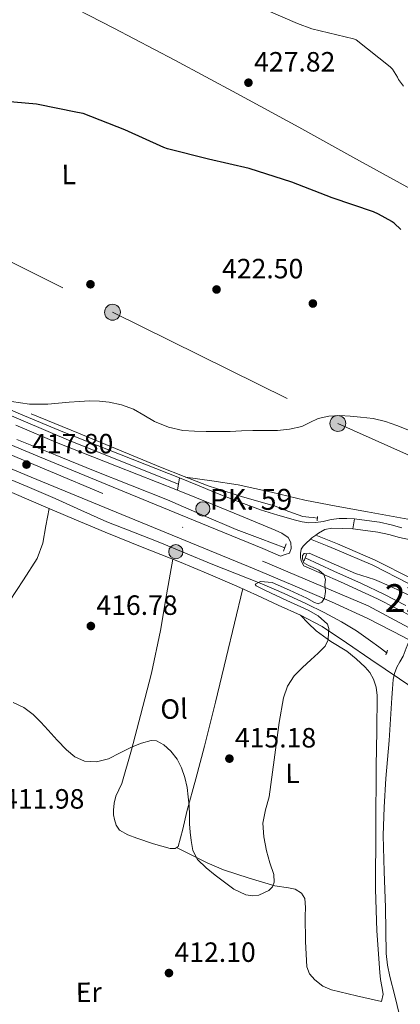
# Model space of a CAD drawing. Extents: x 580668 to 587589, y 692094 to 696803.
# Drawn here: x 583316 to 583453, y 694525 to 694879 of the extents above; entities that cross this region are included whole.
import ezdxf
from ezdxf.enums import TextEntityAlignment as Align

# ---------------------------------------------------------------- set-up
doc = ezdxf.new("R2010")
doc.units = 0
doc.header["$MEASUREMENT"] = 0
for name, pattern in [('DGN Style 2', [77.72313, 46.633878, -31.089252]), ('DGN Style 3', [108.812382, 77.72313, -31.089252]), ('DGN Style 4', [124.43473112999999, 62.178504, -31.089252, 0.07772313, -31.089252]), ('DGN Style 7', [155.44626, 69.950817, -31.089252, 23.316939, -31.089252])]:
    doc.linetypes.add(name, pattern=pattern)
for name, color, linetype in [('Nivel 13', 7, 'Continuous'), ('Nivel 17', 7, 'Continuous'), ('Nivel 21', 7, 'Continuous'), ('Nivel 23', 7, 'Continuous'), ('Nivel 32', 7, 'Continuous'), ('Nivel 36', 7, 'Continuous'), ('Nivel 37', 7, 'Continuous'), ('Nivel 4', 7, 'Continuous'), ('Nivel 41', 7, 'Continuous'), ('Nivel 44', 7, 'Continuous'), ('Nivel 48', 7, 'Continuous'), ('Nivel 5', 7, 'Continuous'), ('Nivel 54', 7, 'Continuous'), ('Nivel 7', 7, 'Continuous')]:
    doc.layers.add(name, color=color, linetype=linetype)
doc.styles.add('Style-arial', font='arial.shx', dxfattribs={"bigfont": 'arialbig.shx'})
doc.styles.add('Style-arialn', font='arialn.shx', dxfattribs={"bigfont": 'arialnbig.shx'})

# ---------------------------------------------------------------- blocks, each defined once
blk = doc.blocks.new('5PELE_1')
at = {"layer": 'Nivel 32', "linetype": 'Continuous', "lineweight": 0}
h = blk.add_hatch(color=9, dxfattribs=at)
edge = h.paths.add_edge_path()
edge.add_ellipse((-0.0002000001259148121, 0), major_axis=(2.849999760711437, -4.920497445604078e-08), ratio=0.9999994490070767, start_angle=0, end_angle=360)
at = {"layer": 'Nivel 32', "color": 8, "linetype": 'Continuous', "lineweight": 0}
blk.add_ellipse((-0.0002000001259148121, 0, -0.000156597953889559), major_axis=(2.849999760711437, 0), ratio=0.9999994490070767, dxfattribs=at)
blk = doc.blocks.new('5PATER_4')
at = {"layer": 'Nivel 7', "linetype": 'Continuous', "lineweight": 0}
h = blk.add_hatch(color=53, dxfattribs=at)
edge = h.paths.add_edge_path()
edge.add_ellipse((0, 0), major_axis=(-1.087001376614919, -1.119251604572913), ratio=0.9994222774924171, start_angle=0, end_angle=360)
blk = doc.blocks.new('5PERFI_6')
at = {"layer": 'Nivel 17', "linetype": 'Continuous', "lineweight": 0}
h = blk.add_hatch(color=7, dxfattribs=at)
edge = h.paths.add_edge_path()
edge.add_ellipse((0, 0), major_axis=(1.559908476716446, 0.01686780279815795), ratio=0.9999965496282525, start_angle=0, end_angle=360)
blk = doc.blocks.new('5HITCA')
at = {"layer": 'Nivel 21', "linetype": 'Continuous', "lineweight": 0}
h = blk.add_hatch(color=1, dxfattribs=at)
edge = h.paths.add_edge_path()
edge.add_arc((0, 0), 2.558578010358639, 0, 360)
at = {"layer": 'Nivel 21', "color": 7, "linetype": 'Continuous', "lineweight": 0}
blk.add_circle((0, 0, 0.0001953844105742064), 2.558578010358639, dxfattribs=at)

msp = doc.modelspace()

# ---------------------------------------------------------------- linework, layer by layer
at = {"layer": 'Nivel 13', "color": 4, "linetype": 'Continuous', "lineweight": 0}
for points in [[(583320.3659999999, 694737.389, 419.502), (583337.4240000001, 694730.3870000001, 419.168), (583352.129, 694724.325, 418.961), (583366.8319999999, 694718.2590000001, 418.752), (583375.3319999999, 694714.827, 418.59), (583383.888, 694711.5390000001, 418.368), (583395.8630000001, 694707.737, 417.947), (583407.9199999999, 694704.2110000001, 417.44), (583412.9010000001, 694702.3090000001, 417.198), (583417.936, 694700.5630000001, 416.928), (583420.0800000001, 694700.243, 416.768), (583421.6000000001, 694700.0989999999, 416.752), (583423.1200000001, 694699.9550000001, 416.736)], [(583411.4369999999, 694689.253, 414.215), (583402.53, 694692.5970000001, 415.043), (583393.922, 694695.8289999999, 415.843), (583381.587, 694701.102, 416.358), (583369.2820000001, 694706.517, 416.355), (583356.0349999999, 694711.797, 416.425), (583342.7860000001, 694717.077, 416.547), (583328.9880000001, 694722.602, 416.931), (583315.202, 694728.149, 417.315)], [(583308.784, 694715.507, 417.6), (583318.913, 694711.3049999999, 417.447), (583329.0079999999, 694707.027, 417.248), (583338.263, 694702.814, 416.951), (583347.5360000001, 694698.6429999999, 416.672), (583357.067, 694694.869, 416.508), (583366.608, 694691.1229999999, 416.352), (583375.7760000001, 694687.3300000001, 416.212), (583384.9439999999, 694683.5390000001, 416.064), (583394.0630000001, 694679.9210000001, 415.747), (583403.1840000001, 694676.307, 415.264), (583411.2579999999, 694672.817, 414.812), (583419.2479999999, 694669.139, 414.336), (583425.605, 694666.077, 413.935), (583431.824, 694662.7390000001, 413.504), (583437.115, 694659.486, 413.071), (583442.192, 694655.923, 412.64), (583445.1840000001, 694653.683, 412.4), (583448.176, 694651.443, 412.16)], [(583418.7579999999, 694685.655, 414.242), (583429.058, 694680.9169999999, 413.987), (583438.9140000001, 694676.5009999999, 413.731), (583446.9809999999, 694672.6669999999, 413.494), (583454.9140000001, 694668.565, 413.155)]]:
    msp.add_polyline3d(points, dxfattribs=at)
at = {"layer": 'Nivel 21', "color": 7, "linetype": 'Continuous', "lineweight": 13, "extrusion": (-0.01569366350136604, -0.09844207105402336, 0.9950190287489483), "elevation": -77127.43598849702, "flags": 128}
msp.add_lwpolyline([(466728.3026628688, 774060.0946738583), (466728.3026628688, 774055.6005247731)], dxfattribs=at)
at = {"layer": 'Nivel 21', "color": 1, "linetype": 'DGN Style 2', "lineweight": 0, "flags": 128}
for points, elevation in [([(583423.152, 694700.5630000001), (583423.0560000001, 694698.9950000001)], 416.768), ([(583411.01, 694688.085), (583411.97, 694690.709)], 415.203), ([(583418.3700000001, 694684.629), (583419.202, 694686.997)], 415.139), ([(583447.7280000001, 694650.8030000001), (583448.3360000001, 694652.531)], 412.16)]:
    msp.add_lwpolyline(points, dxfattribs=dict(at, elevation=elevation))
at = {"layer": 'Nivel 21', "color": 7, "linetype": 'Continuous', "lineweight": 13, "elevation": 416.739, "flags": 128}
msp.add_lwpolyline([(583436.4180000001, 694699.669), (583435.906, 694696.085)], dxfattribs=at)
at = {"layer": 'Nivel 21', "color": 7, "linetype": 'Continuous', "lineweight": 13}
for points in [[(582983.719, 694867.2220000001, 416.902), (583018.6130000001, 694850.449, 417.251), (583041.175, 694840.007, 417.502), (583063.9639999999, 694830.095, 417.763), (583083.419, 694822.0179999999, 418.018), (583102.9650000001, 694813.919, 418.275), (583122.6680000001, 694805.5830000001, 418.112), (583142.274, 694797.301, 417.891), (583164.574, 694788.4099999999, 418.295), (583187.0430000001, 694779.432, 418.659), (583204.9310000001, 694771.703, 418.659), (583222.6840000001, 694764.047, 418.659), (583239.54, 694756.9920000001, 418.727), (583256.436, 694749.9199999999, 418.787), (583274.7080000001, 694742.2720000001, 418.741), (583292.97, 694734.628, 418.467), (583323.4029999999, 694721.993, 417.736), (583353.869, 694709.4240000001, 416.995), (583378.662, 694699.212, 416.39), (583403.496, 694688.997, 415.779), (583409.9010000001, 694686.2960000001, 415.557)], [(583289.922, 694727.317, 418.467), (583320.3740000001, 694714.6740000001, 417.736), (583350.8500000001, 694702.101, 416.995), (583375.6470000001, 694691.8870000001, 416.39), (583400.45, 694681.685, 415.779), (583414.335, 694675.8289999999, 415.296), (583428.162, 694669.845, 414.563), (583441.229, 694663.8640000001, 413.703), (583454.0179999999, 694657.301, 412.835), (583456.1570000001, 694656.048, 412.693), (583463.436, 694651.7849999999, 412.208), (583472.642, 694645.909, 411.619), (583483.345, 694638.842, 411.036), (583493.8260000001, 694631.4450000001, 410.467), (583502.5630000001, 694624.5970000001, 409.921), (583511.0419999999, 694617.429, 409.379), (583518.5179999999, 694610.807, 408.928), (583525.7620000001, 694603.925, 408.483), (583537.3559999999, 694591.798, 407.679), (583548.29, 694579.0930000001, 406.819), (583560.841, 694563.2390000001, 405.463), (583572.9299999999, 694547.0290000001, 404.131), (583580.521, 694536.2849999999, 403.539), (583587.842, 694525.3330000001, 402.979)], [(583373.5700000001, 694714.389, 419.043), (583380.098, 694711.7010000001, 418.691), (583386.6259999999, 694709.013, 418.339), (583394.6499999999, 694705.8729999999, 417.92), (583402.754, 694702.933, 417.507), (583408.949, 694700.9750000001, 417.091), (583415.2339999999, 694699.2209999999, 416.675), (583417.622, 694698.564, 416.63), (583420.034, 694698.1969999999, 416.675), (583422.594, 694698.3659999999, 416.819), (583425.1540000001, 694698.773, 416.931), (583428.0260000001, 694699.412, 416.917), (583430.9140000001, 694699.797, 416.867), (583433.666, 694699.733, 416.803), (583436.4180000001, 694699.669, 416.739)], [(583409.9010000001, 694686.2960000001, 415.557), (583411.5120000001, 694686.838, 415.636), (583413.122, 694687.381, 415.715), (583413.7620000001, 694688.9809999999, 415.779), (583413.6340000001, 694691.2209999999, 416.483), (583412.6740000001, 694692.949, 416.611), (583410.4140000001, 694694.5190000001, 416.965), (583408.0020000001, 694695.6370000001, 417.251), (583397.291, 694700.084, 417.584), (583386.5619999999, 694704.469, 417.891), (583379.7139999999, 694707.2209999999, 418.243), (583372.8659999999, 694709.973, 418.595)], [(583435.906, 694696.085, 416.739), (583432.098, 694696.213, 416.739), (583428.29, 694696.341, 416.739), (583425.8400000001, 694695.821, 416.337), (583423.554, 694694.5490000001, 415.843), (583422.5689999999, 694693.8330000001, 415.989), (583421.152, 694692.804, 416.2), (583420.7069999999, 694692.4070000001, 416.244), (583418.946, 694690.837, 416.419), (583417.98, 694689.902, 416.165), (583417.2820000001, 694688.7890000001, 415.907), (583417.0900000001, 694687.253, 415.651), (583417.0900000001, 694685.717, 415.267), (583417.388, 694684.3640000001, 415.276), (583418.2409999999, 694682.77, 415.254)], [(583418.2409999999, 694682.77, 415.254), (583431.3840000001, 694677.081, 414.563), (583444.6869999999, 694670.9920000001, 413.703), (583457.831, 694664.247, 412.835), (583467.5700000001, 694658.5430000001, 412.208), (583476.9550000001, 694652.5530000001, 411.619), (583487.8119999999, 694645.3840000001, 411.036), (583498.5560000001, 694637.8019999999, 410.467), (583507.565, 694630.7409999999, 409.921), (583516.2250000001, 694623.419, 409.379), (583523.8729999999, 694616.645, 408.928), (583531.3559999999, 694609.5360000001, 408.483), (583543.2239999999, 694597.122, 407.679), (583554.399, 694584.1370000001, 406.819), (583564.73, 694571.087, 405.718), (583578.078, 694555.122, 404.412), (583591.426, 694539.1570000001, 403.107), (583598.1699999999, 694531.692, 402.468), (583605.6980000001, 694524.757, 401.827), (583608.5460000001, 694523.1140000001, 401.487)]]:
    msp.add_polyline3d(points, dxfattribs=at)
at = {"layer": 'Nivel 21', "color": 7, "linetype": 'Continuous', "lineweight": 0}
for points in [[(583301.392, 694743.8910000001, 420.064), (583316.5290000001, 694737.283, 419.721), (583331.76, 694730.899, 419.424), (583352.665, 694722.6440000001, 419.234), (583373.5700000001, 694714.389, 419.043)], [(583314.8119999999, 694733.2690000001, 419.721), (583330.1140000001, 694726.855, 419.424), (583351.061, 694718.5830000001, 419.234), (583372.8659999999, 694709.973, 418.595)], [(583436.4180000001, 694699.669, 416.739), (583440.8189999999, 694699.0989999999, 416.899), (583445.4450000001, 694698.5, 417.059), (583449.611, 694697.533, 417.081), (583453.459, 694696.47, 417.059)], [(583457.1200000001, 694678.1440000001, 415.075), (583443.868, 694684.8360000001, 415.753), (583430.291, 694690.658, 416.099), (583427.3970000001, 694691.848, 416.099), (583422.5689999999, 694693.8330000001, 416.099)]]:
    msp.add_polyline3d(points, dxfattribs=at)
at = {"layer": 'Nivel 21', "color": 7, "linetype": 'DGN Style 3', "lineweight": 0}
for points in [[(583308.8360000001, 694711.037, 418.751), (583324.8019999999, 694704.277, 418.595), (583335.842, 694699.604, 418.597), (583346.882, 694694.933, 418.659), (583360.209, 694689.514, 418.677), (583373.5700000001, 694684.1810000001, 418.595), (583383.9410000001, 694679.9210000001, 418.162), (583394.2420000001, 694675.541, 417.443), (583401.6529999999, 694672.1669999999, 416.868), (583409.0260000001, 694668.693, 416.291), (583417.078, 694665.102, 415.998), (583424.834, 694661.013, 415.587), (583433.635, 694655.111, 414.517), (583442.3700000001, 694649.1089999999, 413.347), (583447.4580000001, 694645.685, 412.618), (583452.5460000001, 694642.2609999999, 411.939)], [(583435.906, 694696.085, 416.739), (583440.354, 694695.5090000001, 416.899), (583444.8019999999, 694694.933, 417.059), (583448.719, 694694.024, 417.081), (583452.6100000001, 694692.949, 417.059), (583456.5619999999, 694692.132, 417.126)], [(583456.1300000001, 694676.3729999999, 415.075), (583443.0109999999, 694682.9979999999, 415.753), (583429.506, 694688.7890000001, 416.099), (583426.6259999999, 694689.973, 416.099), (583420.7069999999, 694692.4070000001, 416.099)], [(583456.1570000001, 694656.048, 412.693), (583455.023, 694653.219, 412.521), (583453.8899999999, 694650.389, 412.387), (583452.757, 694648.375, 412.372), (583451.5860000001, 694646.3570000001, 412.387), (583450.797, 694644.1869999999, 412.387), (583450.3700000001, 694641.9410000001, 412.387), (583450.098, 694638.6780000001, 412.387), (583449.858, 694635.413, 412.387), (583449.351, 694627.764, 412.387), (583448.834, 694620.1170000001, 412.387), (583448.2990000001, 694613.27, 412.409), (583447.746, 694606.4210000001, 412.451), (583447.038, 694596.1840000001, 412.618), (583446.7220000001, 694585.9410000001, 412.771), (583447.085, 694573.0460000001, 412.505), (583447.618, 694560.149, 412.195), (583447.716, 694551.861, 412.192), (583447.8740000001, 694543.5730000001, 412.195), (583448.331, 694539.4550000001, 412.183), (583449.1540000001, 694535.381, 412.131), (583450.868, 694528.4029999999, 411.732), (583452.5460000001, 694521.429, 411.235)], [(583452.5460000001, 694642.2609999999, 411.939), (583455.547, 694640.1769999999, 411.743), (583458.5619999999, 694638.101, 411.683), (583461.533, 694636.8700000001, 411.679), (583464.77, 694636.5009999999, 411.619), (583467.1699999999, 694636.469, 411.491), (583469.5700000001, 694636.4369999999, 411.363)]]:
    msp.add_polyline3d(points, dxfattribs=at)
at = {"layer": 'Nivel 23', "color": 7, "linetype": 'DGN Style 4', "lineweight": 0}
for points in [[(582429.196, 695136.49, 415.508), (582520.324, 695090.9469999999, 415.041), (582690.9169999999, 695007.4839999999, 415.439), (582865.0959999999, 694921.4439999999, 416.103), (582984.844, 694862.371, 416.93), (583093.03, 694813.7690000001, 418.164), (583288.798, 694732.9310000001, 418.511), (583404.382, 694684.091, 415.693), (583412.568, 694680.628, 415.457), (583441.3, 694668.4720000001, 413.818), (583473.2209999999, 694651.291, 411.751), (583522.811, 694614.158, 408.888), (583546.96, 694586.824, 407.168), (583569.4439999999, 694558.709, 404.796), (583606.854, 694513.821, 401.56), (583611.824, 694509.004, 401.334), (583631.8360000001, 694489.611, 399.86), (583670.942, 694441.9580000001, 396.847)], [(583373.212, 694712.1410000001, 418.815), (583334.659, 694727.5160000001, 419.391), (583297.5900000001, 694743.3770000001, 420.099), (583223.494, 694773.942, 419.7), (583139.199, 694808.4839999999, 418.83), (583065.1359999999, 694838.227, 418.161), (583023.1429999999, 694856.935, 417.727), (582988.203, 694872.442, 417.362), (582946.3500000001, 694892.9480000001, 416.971), (582896.355, 694918.561, 416.927), (582811.2, 694960.494, 415.936), (582751.824, 694989.756, 415.776), (582723.98, 695002.8929999999, 415.459), (582680.979, 695024.3130000001, 415.608), (582591.2239999999, 695067.175, 415.116), (582563.038, 695081.5930000001, 414.934), (582520.7620000001, 695103.48, 414.668), (582492.9169999999, 695117.098, 414.616), (582481.473, 695122.3840000001, 414.686)]]:
    msp.add_polyline3d(points, dxfattribs=at)
at = {"layer": 'Nivel 32', "color": 6, "linetype": 'DGN Style 7', "lineweight": 0}
msp.add_polyline3d([(582947.842, 694972.5009999999, 420.25), (583028.8659999999, 694932.885, 420.76), (583109.122, 694893.2050000001, 421.21), (583188.4180000001, 694854.101, 421.614), (583269.058, 694813.717, 422.14), (583349.5700000001, 694773.845, 421.45), (583430.466, 694733.909, 419.856), (583504.2579999999, 694700.821, 418.37), (583572.994, 694672.085, 418.013), (583655.844, 694632.4950000001, 417.385), (583732.4280000001, 694605.024, 420.974), (583790.223, 694583.9469999999, 417.375), (583851.007, 694560.3670000001, 417.021), (583864.2579999999, 694530.449, 410.8), (583936.6100000001, 694531.21, 420.899), (584016.4180000001, 694506.871, 419.026), (584089.548, 694476.79, 426.887), (584123.5860000001, 694449.3230000001, 430.384)], dxfattribs=at)
at = {"layer": 'Nivel 36', "color": 92, "linetype": 'Continuous', "lineweight": 0}
for points in [[(583328.112, 694887.219, 427.68), (583350.077, 694875.8929999999, 427.6), (583371.9199999999, 694864.3389999999, 427.488), (583394.226, 694852.354, 427.235), (583416.496, 694840.307, 426.944), (583435.8530000001, 694829.5700000001, 426.613), (583455.216, 694818.835, 426.304), (583467.8899999999, 694812.4169999999, 426.37), (583480.7520000001, 694806.355, 426.464), (583487.959, 694803.1499999999, 426.416), (583495.28, 694800.1470000001, 426.368), (583498.1810000001, 694799.1370000001, 426.351), (583501.1680000001, 694798.483, 426.336), (583502.5290000001, 694798.389, 426.324), (583503.888, 694798.483, 426.368), (583507.389, 694798.96, 426.641), (583510.8899999999, 694799.436, 426.914)], [(583375.7479999999, 694714.6669999999, 418.579), (583385.1939999999, 694713.2790000001, 418.73), (583394.6399999999, 694711.8910000001, 418.88), (583406.6780000001, 694709.2679999999, 418.738), (583418.672, 694706.3870000001, 418.432), (583429.9010000001, 694704.264, 418.315), (583441.1359999999, 694702.163, 418.24), (583450.3300000001, 694700.467, 418.271), (583459.5360000001, 694698.8030000001, 418.304)], [(583326.8030000001, 694703.4299999999, 418.595), (583325.6740000001, 694697.1980000001, 418.307), (583324.5460000001, 694690.9650000001, 418.019), (583322.5800000001, 694685.399, 417.758), (583317.567, 694677.8090000001, 417.387), (583312.578, 694670.165, 416.995)], [(583371.1840000001, 694685.1329999999, 418.61), (583369.017, 694672.337, 417.994), (583366.8500000001, 694659.541, 417.379), (583363.5519999999, 694644.22, 416.466), (583359.682, 694629.013, 415.587), (583356.4480000001, 694616.78, 415.21), (583352.898, 694604.629, 414.883), (583351.872, 694602.3670000001, 414.785), (583350.7860000001, 694600.085, 414.691), (583350.156, 694597.598, 414.625), (583349.8899999999, 694595.0930000001, 414.563), (583349.9610000001, 694593.4299999999, 414.5), (583350.274, 694591.7650000001, 414.435), (583350.885, 694589.6950000001, 414.429), (583352.1300000001, 694587.925, 414.435), (583355.0989999999, 694586.145, 414.262), (583358.274, 694584.9809999999, 414.051), (583364.2479999999, 694582.9510000001, 413.976), (583370.2420000001, 694581.2690000001, 414.243), (583372.034, 694581.2690000001, 414.691), (583373.122, 694581.973, 414.691), (583374.788, 694588.2779999999, 415.049), (583376.2579999999, 694594.581, 415.331), (583379.476, 694606.28, 415.35), (583382.594, 694618.0050000001, 415.395), (583386.547, 694633.899, 415.776), (583390.402, 694649.8130000001, 416.291), (583393.3589999999, 694662.2050000001, 416.786), (583396.3160000001, 694674.5970000001, 417.282)], [(583372.577, 694581.6200000001, 414.691), (583378.0660000001, 694578.8840000001, 414.851), (583383.554, 694576.149, 415.011), (583389.4450000001, 694573.6259999999, 415.063), (583398.6329999999, 694570.6799999999, 414.849), (583407.8740000001, 694567.8929999999, 414.563), (583412.73, 694567.206, 414.416), (583415.138, 694566.656, 414.347), (583417.4099999999, 694565.2050000001, 414.307), (583418.6200000001, 694563.3130000001, 414.299), (583418.8740000001, 694560.162, 414.304), (583418.754, 694556.949, 414.307), (583418.834, 694547.8859999999, 414.28), (583419.3300000001, 694538.837, 414.243), (583420.352, 694536.324, 414.207), (583422.21, 694534.165, 414.115), (583425.0490000001, 694531.889, 413.644), (583428.226, 694530.517, 413.155), (583437.1540000001, 694528.4369999999, 412.643), (583446.0819999999, 694526.3570000001, 412.131), (583446.7720000001, 694528.9340000001, 412.36), (583446.274, 694531.733, 412.451), (583445.821, 694534.254, 412.525), (583445.506, 694536.7890000001, 412.579), (583444.49, 694551.76, 412.764), (583444.034, 694566.7409999999, 412.963), (583444.091, 694588.7890000001, 413.315), (583444.226, 694610.837, 413.667), (583444.413, 694623.5090000001, 413.863), (583444.6100000001, 694636.1810000001, 414.051), (583444.2579999999, 694639.189, 414.06), (583443.2660000001, 694642.1329999999, 414.051), (583441.994, 694644.435, 414.087), (583440.3219999999, 694646.4210000001, 414.179), (583437.0830000001, 694649.398, 414.697), (583433.666, 694652.1170000001, 415.203), (583427.996, 694655.5719999999, 415.469), (583422.658, 694659.413, 415.715), (583419.868, 694662.2579999999, 415.856), (583417.078, 694665.102, 415.998)]]:
    msp.add_polyline3d(points, dxfattribs=at)
at = {"layer": 'Nivel 4', "color": 30, "linetype": 'Continuous', "lineweight": 30, "elevation": 425, "flags": 128}
msp.add_lwpolyline([(583453.064, 694803.507), (583450.656, 694805.8910000001), (583450.0079999999, 694806.371), (583449.8400000001, 694806.483), (583445.1200000001, 694809.115), (583443.216, 694809.8589999999), (583428.3840000001, 694814.9469999999), (583413.912, 694820.611), (583398.656, 694825.467), (583383.976, 694828.8670000001), (583369.352, 694832.523), (583368.024, 694833.067), (583353.9439999999, 694839.331), (583339.048, 694845.163), (583337.0160000001, 694845.611), (583322.256, 694848.5630000001), (583307.1599999999, 694849.875)], dxfattribs=at)
at = {"layer": 'Nivel 5', "color": 30, "linetype": 'Continuous', "lineweight": 0, "flags": 128}
for points, elevation in [([(583454.0160000001, 694855.0109999999), (583452.288, 694857.4029999999), (583451.8800000001, 694858.283), (583450.064, 694861.1869999999), (583449.2239999999, 694862.027), (583437.0800000001, 694871.723), (583436.0560000001, 694872.0190000001), (583421.1200000001, 694875.571), (583415.9680000001, 694877.523), (583401.8800000001, 694883.6030000001)], 430), ([(583313.2849999999, 694741.815), (583319.8200000001, 694740.8400000001), (583326.379, 694740.8670000001), (583330.2010000001, 694741.2209999999), (583334.027, 694741.5789999999), (583337.6869999999, 694741.827), (583341.3470000001, 694742.0190000001), (583344.8759999999, 694741.9280000001), (583348.4029999999, 694741.507), (583352.81, 694740.547), (583357.075, 694739.0430000001)], 420), ([(583357.075, 694739.0430000001), (583360.848, 694736.8670000001), (583364.6030000001, 694734.6510000001), (583369.6340000001, 694732.628), (583374.8589999999, 694731.443), (583379.0530000001, 694731.1540000001), (583383.2509999999, 694731.051), (583387.5360000001, 694731.024), (583391.8189999999, 694731.0590000001), (583395.8910000001, 694731.22), (583399.963, 694731.4029999999), (583404.354, 694731.4280000001), (583408.747, 694731.4269999999), (583413.1529999999, 694731.875), (583417.507, 694732.835), (583420.4410000001, 694734.2320000001), (583423.3870000001, 694735.6510000001), (583427.26, 694736.4820000001), (583431.155, 694736.723), (583434.9070000001, 694736.506), (583438.659, 694736.1229999999), (583443.186, 694735.6510000001), (583447.595, 694734.675), (583451.6059999999, 694733.1640000001), (583455.595, 694731.619)], 420), ([(583377.763, 694584.131), (583378.426, 694580.551), (583380.1229999999, 694577.3230000001), (583383.2, 694574.369), (583386.467, 694571.7550000001), (583389.744, 694569.148), (583393.1070000001, 694566.6429999999), (583397.473, 694564.605), (583399.8389999999, 694564.2590000001), (583402.115, 694564.4990000001), (583405.6499999999, 694566.21), (583407.0079999999, 694567.5860000001), (583407.659, 694569.227), (583407.4739999999, 694572.0120000001), (583406.108, 694576.2050000001), (583404.835, 694580.459), (583403.889, 694585.4580000001), (583403.507, 694590.435), (583404.513, 694595.138), (583405.771, 694599.835), (583407.5889999999, 694613.182), (583409.419, 694626.595), (583410.9650000001, 694635.422), (583412.3940000001, 694639.5860000001), (583414.7949999999, 694643.243), (583417.777, 694646.2420000001), (583420.827, 694649.0989999999), (583423.402, 694651.415), (583425.963, 694653.915), (583426.9539999999, 694656.1939999999), (583427.163, 694658.699), (583427.24, 694660.3090000001), (583426.699, 694661.8910000001), (583423.4580000001, 694664.8840000001), (583419.763, 694666.835), (583412.1159999999, 694670.3300000001), (583404.4510000001, 694673.9950000001), (583402.1399999999, 694675.0989999999), (583401.1939999999, 694675.6669999999), (583400.835, 694676.227), (583402.6910000001, 694677.1869999999), (583406.8459999999, 694676.8019999999), (583413.0800000001, 694674.0449999999), (583419.3230000001, 694671.155), (583422.0760000001, 694669.618), (583423.4539999999, 694669.19), (583424.763, 694669.747), (583425.7320000001, 694671.2320000001), (583425.9839999999, 694673.6370000001), (583425.8430000001, 694676.075), (583425.979, 694677.8900000001), (583425.4510000001, 694679.675), (583423.5959999999, 694681.219), (583421.5549999999, 694682.227), (583419.9140000001, 694682.8700000001), (583418.291, 694683.8589999999), (583417.7390000001, 694685.331), (583417.79, 694686.534), (583418.379, 694687.267), (583420.163, 694687.2990000001), (583436.8430000001, 694680.0630000001), (583443.6270000001, 694677.8430000001), (583449.7280000001, 694675.253), (583455.699, 694672.3470000001)], 415), ([(583313.9070000001, 694633.771), (583317.7660000001, 694631.946), (583321.1470000001, 694629.459), (583323.79, 694626.629), (583326.4269999999, 694623.7949999999), (583329.7380000001, 694620.2350000001), (583333.051, 694616.675), (583336.037, 694614.2590000001), (583339.5149999999, 694612.675), (583343.861, 694612.362), (583348.163, 694613.531), (583352.381, 694615.615), (583356.611, 694617.747), (583360.02, 694619.166), (583363.4510000001, 694620.067), (583365.3230000001, 694619.9110000001), (583368.027, 694618.487), (583370.571, 694616.243), (583372.8260000001, 694613.412), (583374.291, 694610.315), (583375.503, 694606.8), (583376.331, 694603.2110000001), (583376.784, 694599.8970000001), (583377.067, 694596.571), (583377.1599999999, 694593.335), (583377.243, 694590.0989999999), (583377.4480000001, 694587.112), (583377.763, 694584.131)], 415)]:
    msp.add_lwpolyline(points, dxfattribs=dict(at, elevation=elevation))
at = {"layer": 'Nivel 54', "color": 9, "linetype": 'Continuous', "lineweight": 0}
for points in [[(583314.8119999999, 694733.2690000001, 419.721), (583330.1140000001, 694726.855, 419.424), (583351.061, 694718.5830000001, 419.234), (583372.8659999999, 694709.973, 418.595), (583373.5700000001, 694714.389, 419.043), (583352.665, 694722.6440000001, 419.234), (583331.76, 694730.899, 419.424), (583316.5290000001, 694737.283, 419.721), (583301.392, 694743.8910000001, 420.064)], [(583457.831, 694664.247, 412.835), (583444.6869999999, 694670.9920000001, 413.703), (583431.3840000001, 694677.081, 414.563), (583418.2409999999, 694682.77, 415.254), (583417.388, 694684.3640000001, 415.276), (583417.0900000001, 694685.717, 415.267), (583417.0900000001, 694687.253, 415.651), (583417.2820000001, 694688.7890000001, 415.907), (583417.98, 694689.902, 416.165), (583418.946, 694690.837, 416.419), (583420.7069999999, 694692.4070000001, 416.244), (583421.152, 694692.804, 416.2), (583422.5689999999, 694693.8330000001, 415.989), (583423.554, 694694.5490000001, 415.843), (583425.8400000001, 694695.821, 416.337), (583428.29, 694696.341, 416.739), (583432.098, 694696.213, 416.739), (583435.906, 694696.085, 416.739), (583436.4180000001, 694699.669, 416.739), (583433.666, 694699.733, 416.803), (583430.9140000001, 694699.797, 416.867), (583428.0260000001, 694699.412, 416.917), (583425.1540000001, 694698.773, 416.931), (583422.594, 694698.3659999999, 416.819), (583420.034, 694698.1969999999, 416.675), (583417.622, 694698.564, 416.63), (583415.2339999999, 694699.2209999999, 416.675), (583408.949, 694700.9750000001, 417.091), (583402.754, 694702.933, 417.507), (583394.6499999999, 694705.8729999999, 417.92), (583386.6259999999, 694709.013, 418.339), (583380.098, 694711.7010000001, 418.691), (583373.5700000001, 694714.389, 419.043), (583372.8659999999, 694709.973, 418.595), (583379.7139999999, 694707.2209999999, 418.243), (583386.5619999999, 694704.469, 417.891), (583397.291, 694700.084, 417.584), (583408.0020000001, 694695.6370000001, 417.251), (583410.4140000001, 694694.5190000001, 416.965), (583412.6740000001, 694692.949, 416.611), (583413.6340000001, 694691.2209999999, 416.483), (583413.7620000001, 694688.9809999999, 415.779), (583413.122, 694687.381, 415.715), (583411.5120000001, 694686.838, 415.636), (583409.9010000001, 694686.2960000001, 415.557), (583403.496, 694688.997, 415.779), (583378.662, 694699.212, 416.39), (583353.869, 694709.4240000001, 416.995), (583323.4029999999, 694721.993, 417.736), (583292.97, 694734.628, 418.467)], [(583289.922, 694727.317, 418.467), (583320.3740000001, 694714.6740000001, 417.736), (583350.8500000001, 694702.101, 416.995), (583375.6470000001, 694691.8870000001, 416.39), (583400.45, 694681.685, 415.779), (583414.335, 694675.8289999999, 415.296), (583428.162, 694669.845, 414.563), (583441.229, 694663.8640000001, 413.703), (583454.0179999999, 694657.301, 412.835), (583456.1570000001, 694656.048, 412.693), (583463.436, 694651.7849999999, 412.208), (583472.642, 694645.909, 411.619), (583483.345, 694638.842, 411.036), (583493.8260000001, 694631.4450000001, 410.467), (583502.5630000001, 694624.5970000001, 409.921), (583511.0419999999, 694617.429, 409.379), (583518.5179999999, 694610.807, 408.928), (583525.7620000001, 694603.925, 408.483), (583537.3559999999, 694591.798, 407.679), (583548.29, 694579.0930000001, 406.819), (583560.841, 694563.2390000001, 405.463), (583572.9299999999, 694547.0290000001, 404.131), (583580.521, 694536.2849999999, 403.539), (583587.842, 694525.3330000001, 402.979)]]:
    msp.add_polyline3d(points, dxfattribs=at)

# ---------------------------------------------------------------- block references
at = {"layer": 'Nivel 17', "color": 7, "linetype": 'Continuous', "lineweight": 0}
for p in [(583341.666, 694783.8929999999, 421.763), (583421.506, 694776.9809999999, 422.019)]:
    msp.add_blockref('5PERFI_6', p, dxfattribs=at)
at = {"layer": 'Nivel 21', "color": 7, "linetype": 'Continuous', "lineweight": 0}
for p in [(583382.004, 694703.2420000001, 417.433), (583372.3049999999, 694687.858, 417.8)]:
    msp.add_blockref('5HITCA', p, dxfattribs=at)
at = {"layer": 'Nivel 32', "color": 8, "linetype": 'Continuous', "lineweight": 0, "rotation": 0.6195339138570521}
for p in [(583349.5700000001, 694773.845, 421.45), (583430.466, 694733.909, 419.856)]:
    msp.add_blockref('5PELE_1', p, dxfattribs=at)
at = {"layer": 'Nivel 7', "color": 53, "linetype": 'Continuous', "lineweight": 0}
for p in [(583398.368, 694856.283, 427.824), (583386.923, 694782.0190000001, 422.496), (583318.7069999999, 694719.163, 417.8), (583341.811, 694661.179, 416.776), (583391.5390000001, 694613.5630000001, 415.176), (583369.8430000001, 694536.571, 412.104)]:
    msp.add_blockref('5PATER_4', p, dxfattribs=at)

# ---------------------------------------------------------------- texts
at = {"layer": 'Nivel 37', "color": 92, "linetype": 'Continuous', "lineweight": 0, "style": 'Style-arialn', "width": 1.000003428585143}
for s, p in [('L', (583333.8721954846, 694823.3146271897, 423.691)), ('Ol', (583371.650547947, 694631.3810108998, 415.682)), ('L', (583414.2101954846, 694608.2766271897, 414.737)), ('Er', (583341.0577670292, 694529.6841703185, 410.974))]:
    msp.add_text(s, height=6.999972, rotation=0.6194472269548049, dxfattribs=at).set_placement(p, align=Align.MIDDLE_CENTER)
at = {"layer": 'Nivel 41', "color": 7, "linetype": 'Continuous', "lineweight": 0, "style": 'Style-arial'}
for s, p in [('427.82', (583400.4199999999, 694860.283, 427.824)), ('422.50', (583388.908, 694786.0190000001, 422.496)), ('417.80', (583320.692, 694723.163, 417.8)), ('416.78', (583343.7960000001, 694665.179, 416.776)), ('415.18', (583393.524, 694617.5630000001, 415.176)), ('411.98', (583310.324, 694595.611, 411.976)), ('412.10', (583371.828, 694540.571, 412.104))]:
    msp.add_text(s, height=7.000002, dxfattribs=at).set_placement(p)
at = {"layer": 'Nivel 44', "color": 7, "linetype": 'Continuous', "lineweight": 0, "style": 'Style-arial'}
msp.add_text('PK. 59', height=7.5, dxfattribs=at).set_placement((583384.541, 694702.912, 417.465))
at = {"layer": 'Nivel 48', "color": 1, "linetype": 'Continuous', "lineweight": 0, "style": 'Style-arialn'}
msp.add_text('227', height=10.000002, dxfattribs=at).set_placement((583458.613660008, 694671.207001, 415.011), align=Align.MIDDLE_CENTER)

doc.saveas('drawing.dxf')
